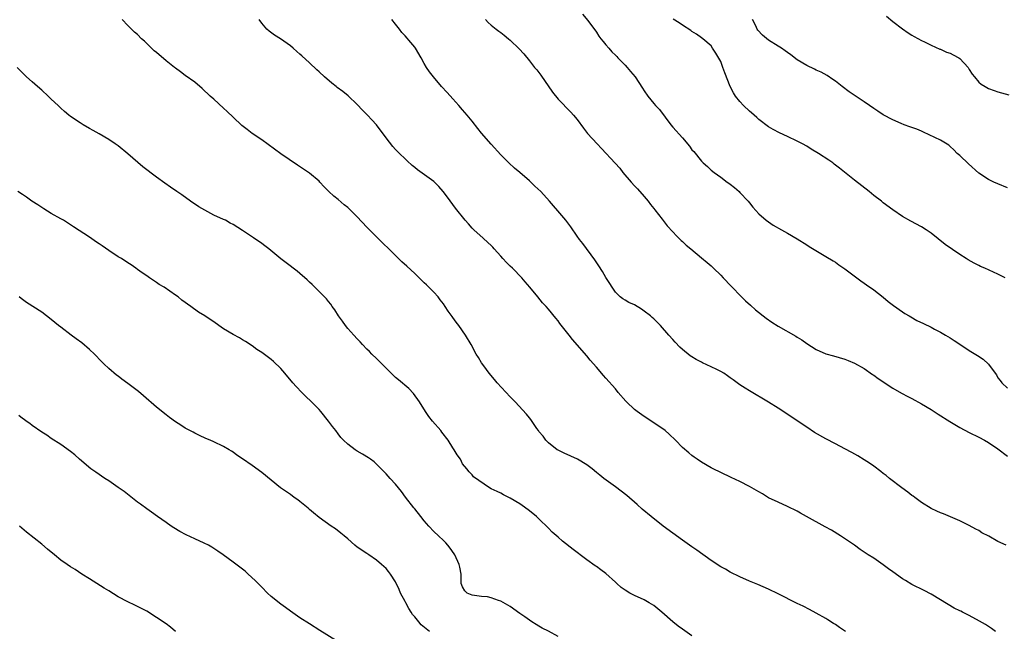
# Model space of a CAD drawing. Units: inches. Extents: x 2598000 to 2601000, y 1536000 to 1539000.
# Drawn here: x 2598332 to 2598538, y 1537563 to 1537691 of the extents above; entities that cross this region are included whole.
import ezdxf

# ---------------------------------------------------------------- set-up
doc = ezdxf.new("R2010")
doc.units = ezdxf.units.IN
doc.header["$MEASUREMENT"] = 0
doc.layers.add('LD25981536_10ft', color=102, linetype='Continuous')

msp = doc.modelspace()

# ---------------------------------------------------------------- linework, layer by layer
at = {"layer": 'LD25981536_10ft'}
for points, elevation in [([(2598450.13, 1537692.13), (2598451.19, 1537690.81), (2598453, 1537688.35), (2598453.53, 1537687.53), (2598453.93, 1537687), (2598454.42, 1537686.42), (2598455, 1537685.75), (2598455.59, 1537685), (2598456.25, 1537684.25), (2598457, 1537683.52), (2598457.25, 1537683.25), (2598457.51, 1537683), (2598459, 1537681.47), (2598459.47, 1537681), (2598460.17, 1537680.17), (2598461.12, 1537679), (2598462.68, 1537676.68), (2598463, 1537676.11), (2598463.75, 1537675), (2598465, 1537673.42), (2598465.35, 1537673), (2598466.19, 1537672.19), (2598468.56, 1537669), (2598469, 1537668.5), (2598469.72, 1537667.72), (2598470.29, 1537667), (2598471, 1537666.24), (2598472.51, 1537664.51), (2598473, 1537663.78), (2598473.38, 1537663.38), (2598475, 1537661.35), (2598475.37, 1537661), (2598476.25, 1537660.25), (2598477, 1537659.5), (2598477.64, 1537659), (2598479, 1537658.03), (2598480.35, 1537657), (2598480.74, 1537656.74), (2598481, 1537656.55), (2598481.86, 1537655.86), (2598482.84, 1537655), (2598483, 1537654.85), (2598484.74, 1537653), (2598485, 1537652.67), (2598485.76, 1537651.76), (2598487, 1537650.36), (2598488.54, 1537649), (2598489, 1537648.65), (2598489.99, 1537647.99), (2598491.7, 1537647), (2598493, 1537646.29), (2598495, 1537645.12), (2598497, 1537643.89), (2598497.54, 1537643.54), (2598501, 1537641.46), (2598502.5, 1537640.5), (2598503, 1537640.21), (2598503.68, 1537639.68), (2598505, 1537638.84), (2598508.33, 1537636.33), (2598509, 1537635.88), (2598509.5, 1537635.5), (2598511, 1537634.46), (2598513, 1537632.93), (2598514.03, 1537632.03), (2598515.16, 1537631.16), (2598517, 1537629.83), (2598517.52, 1537629.52), (2598518.44, 1537629), (2598518.78, 1537628.78), (2598520.06, 1537628.06), (2598521.39, 1537627.39), (2598523, 1537626.63), (2598523.75, 1537626.25), (2598525, 1537625.61), (2598526.04, 1537625), (2598527, 1537624.42), (2598527.87, 1537623.87), (2598529, 1537623.08), (2598531, 1537621.75), (2598532.71, 1537620.71), (2598533.92, 1537619.92), (2598535, 1537618.92), (2598536.44, 1537617), (2598536.67, 1537616.67), (2598537, 1537616.05), (2598537.47, 1537615.47), (2598537.8, 1537615), (2598539, 1537613.86)], 7730), ([(2598505.1, 1537563), (2598503.84, 1537563.84), (2598503, 1537564.42), (2598502.63, 1537564.63), (2598501.4, 1537565.4), (2598501, 1537565.69), (2598499, 1537566.84), (2598497.56, 1537567.56), (2598496.24, 1537568.24), (2598495, 1537568.84), (2598491, 1537570.87), (2598489, 1537571.81), (2598486.77, 1537572.77), (2598485, 1537573.51), (2598483, 1537574.41), (2598481, 1537575.41), (2598479.99, 1537575.99), (2598479, 1537576.53), (2598477, 1537577.82), (2598473.98, 1537579.98), (2598473, 1537580.65), (2598471, 1537582.07), (2598466.99, 1537584.99), (2598464.43, 1537587), (2598462.59, 1537588.59), (2598461.53, 1537589.53), (2598459.39, 1537591.39), (2598457, 1537593.21), (2598454.54, 1537595), (2598453.7, 1537595.7), (2598453, 1537596.22), (2598452.09, 1537597), (2598451, 1537597.82), (2598449.05, 1537599.05), (2598447.68, 1537599.68), (2598446.27, 1537600.27), (2598445, 1537600.89), (2598444.83, 1537601), (2598443, 1537602.45), (2598442.45, 1537603), (2598441.84, 1537603.84), (2598441, 1537604.83), (2598440.87, 1537605), (2598440.55, 1537605.45), (2598439.3, 1537607.3), (2598439, 1537607.65), (2598438.42, 1537608.42), (2598436.04, 1537611), (2598435, 1537612.07), (2598432.26, 1537615), (2598431.7, 1537615.7), (2598430.6, 1537617), (2598429.46, 1537618.54), (2598429, 1537619.2), (2598428.33, 1537620.33), (2598427.89, 1537621), (2598426.78, 1537623), (2598425.65, 1537625), (2598424.25, 1537627), (2598423.69, 1537627.69), (2598423, 1537628.66), (2598422.85, 1537628.85), (2598422.01, 1537630.01), (2598421.39, 1537631), (2598421, 1537631.56), (2598420.36, 1537632.36), (2598419.89, 1537633), (2598419, 1537634), (2598417.98, 1537635), (2598417.47, 1537635.47), (2598417, 1537635.94), (2598416.45, 1537636.45), (2598415, 1537637.85), (2598413.38, 1537639.38), (2598412.33, 1537640.33), (2598411, 1537641.61), (2598407, 1537645.53), (2598405, 1537647.59), (2598403, 1537649.74), (2598401.7, 1537651), (2598401, 1537651.66), (2598400.26, 1537652.26), (2598399, 1537653.33), (2598398.06, 1537654.06), (2598397.04, 1537655.04), (2598396.04, 1537656.04), (2598395.19, 1537657), (2598395, 1537657.18), (2598393, 1537658.84), (2598392.78, 1537659), (2598390.51, 1537660.51), (2598387, 1537662.92), (2598383, 1537665.85), (2598381, 1537667.19), (2598379.97, 1537667.97), (2598378.86, 1537668.86), (2598377, 1537670.6), (2598375.78, 1537671.78), (2598375, 1537672.46), (2598373, 1537674.32), (2598372.23, 1537675), (2598370.56, 1537676.56), (2598369, 1537677.9), (2598367, 1537679.33), (2598366.05, 1537680.05), (2598365, 1537680.8), (2598364.76, 1537681), (2598363, 1537682.36), (2598361, 1537684.08), (2598360.49, 1537684.49), (2598359, 1537686.01), (2598358.46, 1537686.46), (2598357.87, 1537687), (2598357, 1537687.87), (2598356.4, 1537688.4), (2598355, 1537689.76), (2598353.81, 1537691)], 7690), ([(2598536.49, 1537563), (2598535.63, 1537563.63), (2598535, 1537563.99), (2598534.4, 1537564.4), (2598533.16, 1537565.16), (2598531, 1537566.35), (2598529.6, 1537567), (2598529.2, 1537567.2), (2598529, 1537567.32), (2598527.86, 1537567.86), (2598525, 1537569.58), (2598523, 1537570.75), (2598521.53, 1537571.53), (2598519, 1537572.81), (2598517.63, 1537573.63), (2598517, 1537574.02), (2598515, 1537575.44), (2598514.11, 1537576.11), (2598513, 1537576.91), (2598511, 1537578.29), (2598509.85, 1537579), (2598509, 1537579.6), (2598508.15, 1537580.15), (2598506.99, 1537581), (2598504.06, 1537583), (2598502.15, 1537584.15), (2598500.88, 1537584.88), (2598496.96, 1537587), (2598495.7, 1537587.7), (2598495, 1537588.12), (2598493, 1537589.12), (2598491, 1537590), (2598489, 1537590.97), (2598487.75, 1537591.75), (2598487, 1537592.17), (2598486.48, 1537592.48), (2598485, 1537593.3), (2598483, 1537594.34), (2598481.2, 1537595.2), (2598479, 1537596.22), (2598477.46, 1537597), (2598477, 1537597.24), (2598475, 1537598.4), (2598474.08, 1537599), (2598473.44, 1537599.44), (2598473, 1537599.76), (2598472.32, 1537600.32), (2598471, 1537601.5), (2598469.58, 1537603), (2598468.25, 1537604.25), (2598467.41, 1537605), (2598465, 1537606.65), (2598463, 1537607.96), (2598461.55, 1537609), (2598461, 1537609.45), (2598459.31, 1537611), (2598459.17, 1537611.17), (2598457.56, 1537613), (2598457, 1537613.72), (2598455, 1537615.99), (2598454.51, 1537616.51), (2598453, 1537618.28), (2598451.73, 1537619.73), (2598451, 1537620.65), (2598448.04, 1537624.04), (2598447.3, 1537625), (2598445.39, 1537627.39), (2598445, 1537627.97), (2598444.51, 1537628.51), (2598443, 1537630.43), (2598442.5, 1537631), (2598441.74, 1537631.74), (2598440.79, 1537633), (2598439.09, 1537635), (2598438.1, 1537636.1), (2598437.4, 1537637), (2598435.48, 1537639), (2598435, 1537639.41), (2598434.19, 1537640.19), (2598433.46, 1537641), (2598433, 1537641.48), (2598431.64, 1537643), (2598431.35, 1537643.35), (2598431, 1537643.75), (2598430.33, 1537644.33), (2598429.29, 1537645.29), (2598427.37, 1537647), (2598427, 1537647.37), (2598426.24, 1537648.24), (2598425.59, 1537649), (2598423.55, 1537651.55), (2598421.83, 1537653.83), (2598420.98, 1537655), (2598420.06, 1537656.06), (2598419.12, 1537657), (2598419, 1537657.1), (2598415.58, 1537659.58), (2598415, 1537660.05), (2598414.45, 1537660.45), (2598413.43, 1537661.43), (2598413, 1537661.89), (2598411.8, 1537663), (2598411.4, 1537663.4), (2598411, 1537663.84), (2598410.41, 1537664.41), (2598409, 1537666.24), (2598406.99, 1537668.99), (2598406.04, 1537670.04), (2598405.13, 1537671), (2598404.06, 1537672.06), (2598403, 1537673.22), (2598401.08, 1537675.08), (2598399.97, 1537675.97), (2598398.81, 1537676.81), (2598398.56, 1537677), (2598397.7, 1537677.7), (2598396.17, 1537679), (2598395, 1537680.09), (2598394.5, 1537680.5), (2598393, 1537681.92), (2598391.38, 1537683.38), (2598391, 1537683.76), (2598390.32, 1537684.32), (2598389.61, 1537685), (2598389, 1537685.5), (2598386.9, 1537687), (2598385.71, 1537687.71), (2598384.55, 1537688.55), (2598384.1, 1537689), (2598383, 1537690.27), (2598382.47, 1537691)], 7700), ([(2598538.71, 1537581), (2598537, 1537581.82), (2598535.09, 1537582.91), (2598533.64, 1537583.64), (2598533, 1537584.1), (2598532.36, 1537584.36), (2598531, 1537585.18), (2598529, 1537586.13), (2598525.57, 1537587.57), (2598525, 1537587.79), (2598524.18, 1537588.18), (2598523, 1537588.7), (2598521, 1537589.96), (2598519.59, 1537591), (2598519.26, 1537591.26), (2598519, 1537591.45), (2598518.14, 1537592.14), (2598516.91, 1537593), (2598514.32, 1537595), (2598513.6, 1537595.6), (2598513, 1537596.05), (2598512.48, 1537596.48), (2598511, 1537597.56), (2598510.16, 1537598.16), (2598509, 1537598.91), (2598507.71, 1537599.71), (2598506.44, 1537600.44), (2598505, 1537601.21), (2598503, 1537602.22), (2598501, 1537603.27), (2598498.64, 1537604.64), (2598497, 1537605.69), (2598491, 1537609.69), (2598489, 1537610.96), (2598485, 1537613.3), (2598484.11, 1537613.89), (2598483, 1537614.6), (2598482.46, 1537615), (2598481.6, 1537615.6), (2598481, 1537616.07), (2598480.45, 1537616.45), (2598479.68, 1537617), (2598479, 1537617.39), (2598478.2, 1537617.8), (2598477, 1537618.37), (2598475.18, 1537619.18), (2598475, 1537619.3), (2598473.85, 1537619.85), (2598473, 1537620.43), (2598472.65, 1537620.65), (2598471, 1537622), (2598470.48, 1537622.48), (2598469.49, 1537623.49), (2598469, 1537624.03), (2598468.17, 1537625), (2598466.4, 1537627), (2598465.7, 1537627.7), (2598465, 1537628.36), (2598464.67, 1537628.67), (2598464.29, 1537629), (2598463, 1537630.02), (2598462.41, 1537630.41), (2598461, 1537631.29), (2598459.81, 1537631.81), (2598459, 1537632.32), (2598458.54, 1537632.54), (2598458, 1537633), (2598457, 1537633.94), (2598456.33, 1537635), (2598455.79, 1537635.79), (2598455, 1537637.04), (2598454.28, 1537638.28), (2598453.51, 1537639.51), (2598452.71, 1537640.71), (2598450.14, 1537644.14), (2598449.45, 1537645), (2598449, 1537645.67), (2598447.63, 1537647.62), (2598446.63, 1537649), (2598444.92, 1537651), (2598444, 1537652), (2598443.18, 1537653), (2598441.39, 1537655), (2598440.15, 1537656.15), (2598439, 1537657.28), (2598437, 1537659.02), (2598435.91, 1537659.91), (2598434.7, 1537661), (2598433, 1537662.71), (2598431, 1537664.91), (2598429, 1537667.2), (2598428.23, 1537668.23), (2598427, 1537669.74), (2598425.98, 1537671), (2598425, 1537672.15), (2598424.23, 1537673), (2598423, 1537674.4), (2598421.77, 1537675.77), (2598420.64, 1537677), (2598418.9, 1537679), (2598418.07, 1537680.07), (2598417.49, 1537681), (2598417, 1537681.83), (2598416.35, 1537683), (2598415.16, 1537685), (2598415, 1537685.22), (2598414.2, 1537686.2), (2598413, 1537687.61), (2598412.32, 1537688.31), (2598411.8, 1537689), (2598411, 1537690.03), (2598410.2, 1537691)], 7710), ([(2598429.84, 1537691), (2598430.39, 1537690.39), (2598431, 1537689.82), (2598432.07, 1537689), (2598432.61, 1537688.61), (2598433, 1537688.28), (2598433.74, 1537687.74), (2598434.63, 1537687), (2598435, 1537686.66), (2598436.86, 1537684.86), (2598437.81, 1537683.81), (2598439, 1537682.39), (2598440.09, 1537681), (2598440.52, 1537680.52), (2598441.37, 1537679.37), (2598443.81, 1537675.81), (2598445, 1537674.37), (2598447.64, 1537671.64), (2598448.23, 1537671), (2598449, 1537670.06), (2598450.3, 1537668.3), (2598451.16, 1537667.16), (2598453.16, 1537665), (2598454.06, 1537664.06), (2598456.96, 1537660.96), (2598457.88, 1537659.88), (2598458.55, 1537659), (2598460.26, 1537657), (2598461, 1537656.25), (2598461.6, 1537655.6), (2598463, 1537654.01), (2598463.83, 1537653), (2598464.32, 1537652.32), (2598465, 1537651.49), (2598465.21, 1537651.21), (2598466.77, 1537649.23), (2598467.83, 1537647.83), (2598469, 1537646.59), (2598469.74, 1537645.74), (2598470.54, 1537645), (2598470.76, 1537644.76), (2598471, 1537644.55), (2598471.78, 1537643.78), (2598472.78, 1537643), (2598475, 1537641.18), (2598476.14, 1537640.14), (2598477, 1537639.46), (2598477.5, 1537639), (2598479, 1537637.55), (2598479.54, 1537637), (2598481.2, 1537635.2), (2598483.32, 1537633), (2598484.18, 1537632.18), (2598485.23, 1537631.23), (2598486.3, 1537630.3), (2598488.51, 1537628.51), (2598489.67, 1537627.67), (2598491, 1537626.82), (2598494.74, 1537624.74), (2598495, 1537624.56), (2598495.97, 1537623.97), (2598497, 1537623.25), (2598499, 1537621.99), (2598501, 1537621.07), (2598502.63, 1537620.63), (2598505, 1537619.96), (2598505.66, 1537619.66), (2598507, 1537619.14), (2598509, 1537617.97), (2598510.76, 1537616.76), (2598511, 1537616.61), (2598511.91, 1537615.91), (2598515, 1537613.89), (2598516.85, 1537612.85), (2598518.14, 1537612.14), (2598519, 1537611.72), (2598521, 1537610.61), (2598523, 1537609.4), (2598524.46, 1537608.46), (2598526.92, 1537606.92), (2598529, 1537605.67), (2598531, 1537604.6), (2598533, 1537603.61), (2598534.15, 1537603), (2598535, 1537602.53), (2598537, 1537601.19), (2598539, 1537599.63)], 7720), ([(2598538.49, 1537637), (2598537, 1537637.72), (2598534.24, 1537639), (2598533.37, 1537639.37), (2598533, 1537639.54), (2598532.02, 1537640.02), (2598530.74, 1537640.74), (2598530.34, 1537641), (2598529, 1537641.82), (2598525.93, 1537643.93), (2598523, 1537646.33), (2598522.01, 1537647), (2598521, 1537647.65), (2598518.79, 1537648.79), (2598517, 1537649.83), (2598515, 1537651.22), (2598513, 1537652.69), (2598512.63, 1537653), (2598511, 1537654.22), (2598510.04, 1537655), (2598507, 1537657.37), (2598503.88, 1537659.88), (2598502.76, 1537660.76), (2598502.45, 1537661), (2598501.6, 1537661.6), (2598499.48, 1537663), (2598497.92, 1537663.92), (2598497, 1537664.48), (2598496.09, 1537665), (2598495, 1537665.59), (2598493, 1537666.52), (2598491.28, 1537667.28), (2598489.97, 1537667.97), (2598489, 1537668.58), (2598487, 1537670.11), (2598486.54, 1537670.54), (2598485.46, 1537671.46), (2598485, 1537671.82), (2598483.78, 1537673), (2598483, 1537673.86), (2598482.09, 1537675), (2598481.66, 1537675.66), (2598480.98, 1537677), (2598479.85, 1537679.85), (2598479.46, 1537681), (2598479, 1537682.23), (2598477.98, 1537683.98), (2598477.3, 1537685), (2598477, 1537685.49), (2598475.26, 1537687), (2598475, 1537687.21), (2598473.94, 1537687.94), (2598473, 1537688.54), (2598472.74, 1537688.74), (2598471, 1537689.81), (2598470.3, 1537690.3), (2598469.06, 1537691.06)], 7740), ([(2598539, 1537655.83), (2598537, 1537656.61), (2598536.16, 1537657), (2598535, 1537657.51), (2598533, 1537658.88), (2598530.81, 1537660.81), (2598529, 1537662.56), (2598528.48, 1537663), (2598527.75, 1537663.75), (2598527, 1537664.47), (2598526.69, 1537664.69), (2598525, 1537665.79), (2598521.45, 1537667.45), (2598521, 1537667.63), (2598520.05, 1537668.05), (2598519, 1537668.41), (2598518.59, 1537668.59), (2598517.37, 1537669), (2598516.77, 1537669.23), (2598515, 1537670.02), (2598513, 1537671.09), (2598511.86, 1537671.86), (2598511, 1537672.4), (2598510.11, 1537673), (2598509, 1537673.78), (2598505.89, 1537675.89), (2598504.41, 1537677), (2598503, 1537678.08), (2598502.47, 1537678.47), (2598501.27, 1537679.27), (2598500, 1537680), (2598499, 1537680.45), (2598498.65, 1537680.65), (2598497, 1537681.37), (2598495, 1537682.58), (2598493.65, 1537683.65), (2598493, 1537684.08), (2598492.48, 1537684.48), (2598491.73, 1537685), (2598491, 1537685.43), (2598489, 1537686.7), (2598487.72, 1537687.72), (2598486.77, 1537688.77), (2598486.63, 1537689), (2598486.34, 1537689.66), (2598485.66, 1537691)], 7750), ([(2598513.71, 1537691.71), (2598515, 1537690.63), (2598517, 1537689.07), (2598518.23, 1537688.23), (2598519, 1537687.74), (2598519.44, 1537687.44), (2598521, 1537686.63), (2598521.64, 1537686.37), (2598523, 1537685.68), (2598524.83, 1537684.83), (2598525, 1537684.8), (2598526.2, 1537684.2), (2598527, 1537683.95), (2598527.64, 1537683.64), (2598528.83, 1537683), (2598529, 1537682.88), (2598530.73, 1537681), (2598531, 1537680.53), (2598531.6, 1537679.6), (2598532.06, 1537679), (2598533, 1537677.91), (2598533.51, 1537677.51), (2598534.34, 1537677), (2598535, 1537676.61), (2598536.18, 1537676.18), (2598537, 1537675.89), (2598539.27, 1537675.27)], 7760), ([(2598473, 1537562.06), (2598471, 1537563.47), (2598470.11, 1537564.11), (2598468.98, 1537564.98), (2598466.68, 1537567), (2598465, 1537568.38), (2598464.04, 1537569), (2598463, 1537569.59), (2598461, 1537570.47), (2598460, 1537571), (2598459, 1537571.6), (2598458.21, 1537572.21), (2598457.3, 1537573), (2598457, 1537573.3), (2598455, 1537575.11), (2598453.9, 1537575.9), (2598453, 1537576.58), (2598452.74, 1537576.74), (2598451, 1537577.97), (2598449.63, 1537579), (2598449.26, 1537579.26), (2598448.13, 1537580.13), (2598445.89, 1537581.89), (2598445, 1537582.68), (2598443.78, 1537583.78), (2598443, 1537584.58), (2598441, 1537586.51), (2598440.47, 1537587), (2598439, 1537588.22), (2598437.97, 1537589), (2598437, 1537589.67), (2598435, 1537590.9), (2598433.59, 1537591.59), (2598433, 1537591.92), (2598432.24, 1537592.24), (2598431, 1537592.85), (2598430.66, 1537593), (2598427.32, 1537595.32), (2598427, 1537595.77), (2598426.4, 1537596.4), (2598425.94, 1537597), (2598425, 1537598.08), (2598424.55, 1537599), (2598423.91, 1537599.91), (2598423.29, 1537601), (2598423, 1537601.4), (2598421.99, 1537603), (2598420.71, 1537604.71), (2598420.44, 1537605), (2598418.74, 1537607), (2598417.97, 1537607.97), (2598417.25, 1537609), (2598416, 1537611), (2598414.78, 1537612.78), (2598413.78, 1537613.78), (2598411.63, 1537615.63), (2598411, 1537616.13), (2598410.09, 1537617), (2598409, 1537618.08), (2598407.56, 1537619.56), (2598407, 1537620.06), (2598406.03, 1537621), (2598405.53, 1537621.53), (2598405, 1537622.04), (2598404.11, 1537623), (2598403.6, 1537623.6), (2598403, 1537624.17), (2598402.27, 1537625), (2598401, 1537626.4), (2598400.5, 1537627), (2598399.88, 1537627.88), (2598399.04, 1537629), (2598398.29, 1537630.29), (2598397.76, 1537631), (2598397.47, 1537631.47), (2598397, 1537632.01), (2598396.57, 1537632.57), (2598393.56, 1537635.56), (2598393, 1537636.07), (2598392.54, 1537636.54), (2598391, 1537637.88), (2598390.39, 1537638.39), (2598388.09, 1537640.09), (2598386.97, 1537640.97), (2598384.47, 1537643), (2598383.64, 1537643.64), (2598383, 1537644.12), (2598381.32, 1537645.32), (2598379, 1537646.89), (2598377, 1537648.14), (2598376.43, 1537648.43), (2598375.4, 1537649), (2598375, 1537649.2), (2598373, 1537650.1), (2598371.09, 1537651.09), (2598369.82, 1537651.82), (2598368.12, 1537653), (2598366.31, 1537654.31), (2598365.28, 1537655), (2598363.95, 1537655.95), (2598362.75, 1537656.75), (2598361, 1537658.01), (2598358.17, 1537660.17), (2598355, 1537662.93), (2598353, 1537664.55), (2598352.38, 1537665), (2598351, 1537665.94), (2598349, 1537667.12), (2598347.78, 1537667.78), (2598347, 1537668.23), (2598345.63, 1537669), (2598345, 1537669.38), (2598343, 1537670.75), (2598342.69, 1537671), (2598341.76, 1537671.76), (2598341, 1537672.44), (2598340.45, 1537673), (2598339, 1537674.37), (2598338.36, 1537675), (2598337, 1537676.21), (2598336.08, 1537677), (2598335, 1537677.98), (2598333.84, 1537679), (2598331.88, 1537681)], 7680), ([(2598445, 1537561.91), (2598443, 1537563.03), (2598441.69, 1537563.69), (2598441, 1537564.09), (2598440.4, 1537564.4), (2598439.47, 1537565), (2598438.01, 1537566.01), (2598437, 1537566.77), (2598435, 1537568.19), (2598434.51, 1537568.51), (2598433, 1537569.34), (2598432.52, 1537569.48), (2598431, 1537570.03), (2598430.2, 1537570.2), (2598429, 1537570.29), (2598427.51, 1537570.49), (2598427, 1537570.58), (2598425.95, 1537571), (2598425.47, 1537571.47), (2598425, 1537572.33), (2598424.71, 1537573), (2598424.73, 1537573.27), (2598424.75, 1537575), (2598424.41, 1537576.41), (2598424.31, 1537577), (2598423.37, 1537579), (2598423.24, 1537579.24), (2598422.41, 1537580.41), (2598421.95, 1537581), (2598421.51, 1537581.51), (2598421, 1537581.98), (2598419.97, 1537583), (2598419, 1537583.89), (2598417.95, 1537585), (2598417, 1537586.11), (2598416.31, 1537587), (2598415, 1537588.61), (2598414.84, 1537588.84), (2598413.06, 1537591.06), (2598412.24, 1537592.24), (2598411, 1537593.82), (2598409.89, 1537595), (2598409, 1537595.97), (2598408.01, 1537597), (2598406.5, 1537598.5), (2598405.78, 1537599), (2598405.34, 1537599.34), (2598404.1, 1537600.1), (2598403, 1537600.71), (2598402.52, 1537601), (2598401, 1537602.19), (2598400.11, 1537603), (2598399.58, 1537603.58), (2598399, 1537604.32), (2598398.49, 1537605), (2598397.83, 1537605.83), (2598397, 1537607), (2598395.36, 1537609), (2598395, 1537609.39), (2598393.41, 1537611), (2598392.18, 1537612.18), (2598391.38, 1537613), (2598390.22, 1537614.22), (2598389.54, 1537615), (2598387.86, 1537617), (2598387, 1537617.99), (2598385.47, 1537619.47), (2598385, 1537619.89), (2598383, 1537621.32), (2598382, 1537622), (2598381, 1537622.72), (2598379.63, 1537623.63), (2598379, 1537624.02), (2598378.38, 1537624.38), (2598377, 1537625.11), (2598375, 1537626.33), (2598374.01, 1537627), (2598373, 1537627.73), (2598372.23, 1537628.23), (2598371.14, 1537629), (2598369.81, 1537629.81), (2598368.17, 1537631), (2598367.46, 1537631.46), (2598367, 1537631.84), (2598366.32, 1537632.32), (2598365.51, 1537633), (2598365, 1537633.37), (2598363.81, 1537634.19), (2598362.59, 1537635), (2598361.57, 1537635.57), (2598361, 1537635.98), (2598360.38, 1537636.38), (2598359.53, 1537637), (2598359, 1537637.35), (2598358.02, 1537638.02), (2598357, 1537638.74), (2598356.66, 1537639), (2598355.67, 1537639.67), (2598355, 1537640.08), (2598353.65, 1537641), (2598353, 1537641.38), (2598351, 1537642.67), (2598349.63, 1537643.63), (2598349, 1537644.11), (2598348.46, 1537644.46), (2598347, 1537645.48), (2598343.64, 1537647.64), (2598343, 1537648.07), (2598341.53, 1537649), (2598341, 1537649.32), (2598339, 1537650.46), (2598337.42, 1537651.42), (2598337, 1537651.65), (2598336.21, 1537652.21), (2598334.93, 1537653), (2598333.84, 1537653.84), (2598333, 1537654.4), (2598331.96, 1537655)], 7670), ([(2598418.13, 1537563), (2598416.38, 1537564.38), (2598415.9, 1537565), (2598415, 1537566.02), (2598414.53, 1537566.53), (2598414.27, 1537567), (2598413.77, 1537567.77), (2598413.13, 1537569), (2598413, 1537569.28), (2598412.05, 1537571), (2598411.74, 1537571.74), (2598411, 1537573.36), (2598409.95, 1537575), (2598409.54, 1537575.54), (2598409, 1537576.16), (2598408.04, 1537577), (2598407, 1537577.88), (2598405.38, 1537579), (2598405, 1537579.28), (2598403, 1537580.63), (2598402.51, 1537581), (2598401, 1537582.36), (2598400.22, 1537583), (2598399.57, 1537583.57), (2598398.42, 1537584.42), (2598397.54, 1537585), (2598395, 1537586.84), (2598393.83, 1537587.83), (2598393, 1537588.5), (2598392.74, 1537588.74), (2598391, 1537590.17), (2598390.53, 1537590.53), (2598389.82, 1537591), (2598389, 1537591.61), (2598386.92, 1537593), (2598383, 1537596.24), (2598381, 1537597.69), (2598379, 1537599.08), (2598377.83, 1537599.83), (2598377, 1537600.47), (2598376.67, 1537600.67), (2598376.2, 1537601), (2598375, 1537601.69), (2598373, 1537602.67), (2598372.24, 1537603), (2598371.35, 1537603.35), (2598369.98, 1537603.98), (2598369, 1537604.46), (2598368.66, 1537604.66), (2598367, 1537605.54), (2598366.12, 1537606.12), (2598365, 1537606.83), (2598363.75, 1537607.75), (2598363, 1537608.28), (2598361, 1537609.9), (2598358.3, 1537612.3), (2598357.21, 1537613.21), (2598355, 1537614.86), (2598353.75, 1537615.75), (2598353, 1537616.37), (2598352.6, 1537616.6), (2598351, 1537618.01), (2598350.01, 1537619), (2598349.49, 1537619.49), (2598348.04, 1537621), (2598347, 1537621.95), (2598345.36, 1537623.36), (2598344.22, 1537624.22), (2598343.16, 1537625), (2598341, 1537626.62), (2598340.51, 1537627), (2598339, 1537628.25), (2598337, 1537629.75), (2598333.83, 1537631.83), (2598332.66, 1537632.66), (2598332.25, 1537633)], 7660), ([(2598398.66, 1537561), (2598395.19, 1537563.19), (2598393, 1537564.54), (2598391, 1537565.83), (2598389, 1537567.25), (2598388.01, 1537568.01), (2598387, 1537568.72), (2598385, 1537570.3), (2598384.21, 1537571), (2598383, 1537572.22), (2598382.25, 1537573), (2598381.65, 1537573.65), (2598380.19, 1537575), (2598379.56, 1537575.56), (2598378.42, 1537576.42), (2598377, 1537577.46), (2598374.93, 1537579), (2598373.81, 1537579.81), (2598373, 1537580.34), (2598372.59, 1537580.59), (2598371.87, 1537581), (2598371, 1537581.46), (2598369, 1537582.37), (2598367.21, 1537583.21), (2598365.9, 1537583.9), (2598364.64, 1537584.64), (2598364.08, 1537585), (2598363, 1537585.75), (2598361.24, 1537587), (2598359.95, 1537587.95), (2598359, 1537588.61), (2598357.63, 1537589.63), (2598357, 1537590.06), (2598354.23, 1537592.23), (2598353, 1537593.13), (2598351, 1537594.47), (2598350.18, 1537595), (2598349.48, 1537595.48), (2598349, 1537595.79), (2598348.28, 1537596.28), (2598347.28, 1537597), (2598344.92, 1537599), (2598343.9, 1537599.9), (2598343, 1537600.65), (2598341, 1537602.07), (2598339, 1537603.36), (2598338.03, 1537604.03), (2598337, 1537604.68), (2598335, 1537606.1), (2598334.49, 1537606.49), (2598333.75, 1537607), (2598333.32, 1537607.32), (2598333, 1537607.54), (2598332.19, 1537608.19)], 7650), ([(2598364.94, 1537563), (2598363.91, 1537563.91), (2598363, 1537564.58), (2598361, 1537565.92), (2598359, 1537567.2), (2598357, 1537568.23), (2598356.47, 1537568.47), (2598355, 1537569.16), (2598353, 1537570.24), (2598351, 1537571.47), (2598350.07, 1537572.07), (2598348.54, 1537573), (2598347, 1537573.99), (2598345.39, 1537575), (2598343.97, 1537575.97), (2598343, 1537576.53), (2598342.3, 1537577), (2598341, 1537577.9), (2598339.63, 1537579), (2598338.22, 1537580.22), (2598337, 1537581.24), (2598333.78, 1537583.78), (2598332.31, 1537585)], 7640)]:
    msp.add_lwpolyline(points, dxfattribs=dict(at, elevation=elevation))

doc.saveas('drawing.dxf')
